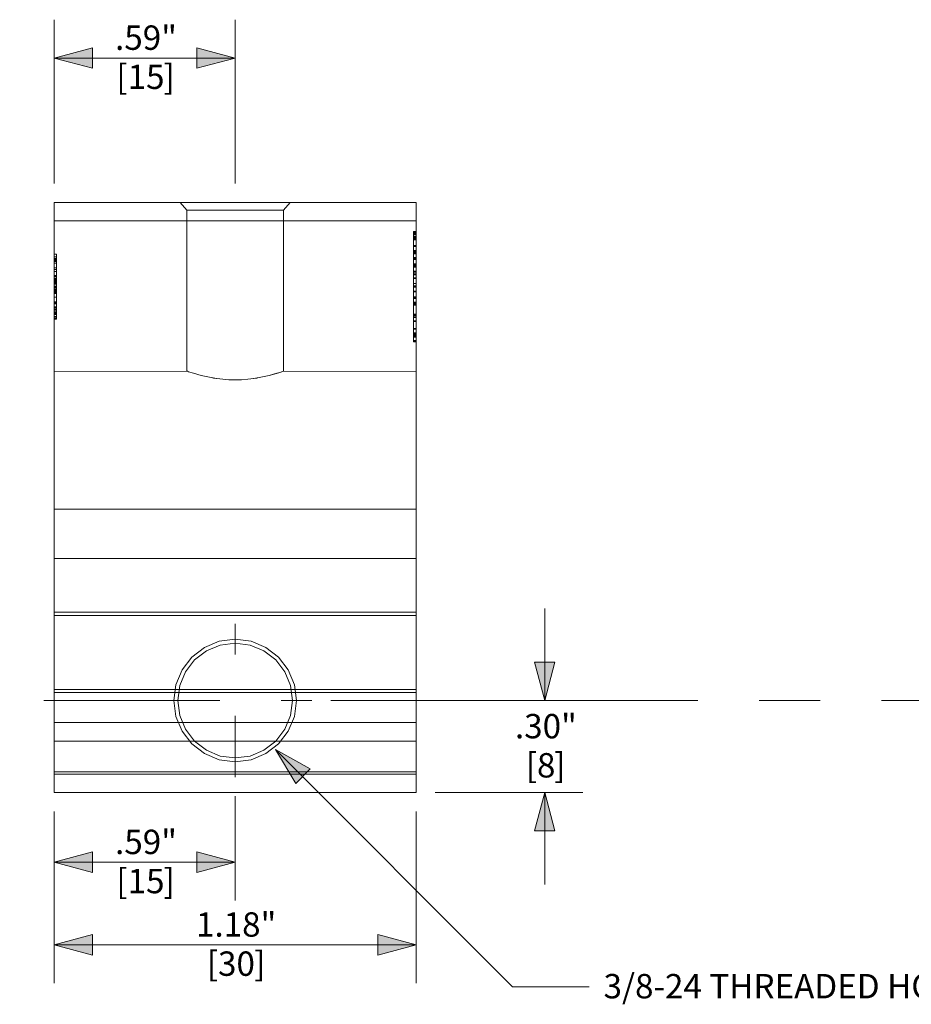
# Model space of a CAD drawing. Units: inches. Extents: x -4.5 to 4.5, y -3 to 3.
# Drawn here: x -1.79 to -0.34, y -0.67 to 0.93 of the extents above; entities that cross this region are included whole.
import ezdxf

# ---------------------------------------------------------------- set-up
doc = ezdxf.new("R2010")
doc.units = ezdxf.units.IN
doc.header["$LTSCALE"] = 0.25
doc.header["$MEASUREMENT"] = 0
doc.linetypes.add('Dash Style-13', pattern=[1.125, 0.75, -0.125, 0.125, -0.125])
doc.linetypes.add('ISO-02 Dashed', pattern=[0.3, 0.24, -0.06])
for name, color, linetype, lineweight in [('Dimension', 7, 'Continuous', 5), ('Roof', 7, 'Continuous', 13), ('Z', 7, 'Continuous', 5)]:
    doc.layers.add(name, color=color, linetype=linetype, lineweight=lineweight)
doc.styles.add('Arial', font='Arial')

# ---------------------------------------------------------------- blocks, each defined once
blk = doc.blocks.new('Group-7-1')
at = {"layer": 'Z', "color": 8, "linetype": 'Continuous', "lineweight": 5}
for p, q in [((-2.7251, 1.2427), (-2.703, 1.2673)), ((-3.04, 0.7173), (-3.04, 1.2427)), ((-2.7251, 0.7173), (-2.7251, 1.2427)), ((-2.3008, 0.813), (-2.3008, 1.1728)), ((-2.3008, 1.1728), (-2.2921, 1.1728)), ((-2.3008, 1.1718), (-2.2921, 1.1718)), ((-2.3008, 1.1695), (-2.2921, 1.1695)), ((-2.3008, 1.1688), (-2.2921, 1.1688)), ((-2.3008, 1.1685), (-2.2921, 1.1685)), ((-2.3008, 1.1656), (-2.2921, 1.1656)), ((-2.3008, 1.165), (-2.2921, 1.165)), ((-2.3008, 1.1617), (-2.2921, 1.1617)), ((-2.3008, 1.1569), (-2.2921, 1.1569)), ((-2.3008, 1.1534), (-2.2921, 1.1534)), ((-2.3008, 1.1513), (-2.2921, 1.1513)), ((-2.3008, 1.1495), (-2.2921, 1.1495)), ((-2.3008, 1.1461), (-2.2921, 1.1461)), ((-2.3008, 1.1269), (-2.2921, 1.1269)), ((-3.4731, 1.0994), (-3.4657, 1.0994)), ((-3.4657, 0.8865), (-3.4657, 1.0994)), ((-2.3008, 1.1236), (-2.2921, 1.1236)), ((-2.3008, 1.111), (-2.2921, 1.111)), ((-2.3008, 1.1102), (-2.2921, 1.1102)), ((-2.3008, 1.108), (-2.2921, 1.108)), ((-2.3008, 1.1076), (-2.2921, 1.1076)), ((-2.3008, 1.1071), (-2.2921, 1.1071)), ((-2.3008, 1.1068), (-2.2921, 1.1068)), ((-2.3008, 1.1066), (-2.2921, 1.1066)), ((-2.3008, 1.105), (-2.2921, 1.105)), ((-2.3008, 1.1048), (-2.2921, 1.1048)), ((-2.3008, 1.1029), (-2.2921, 1.1029)), ((-2.3008, 1.0996), (-2.2921, 1.0996)), ((-2.3008, 1.0996), (-2.2921, 1.0996)), ((-3.4731, 1.0898), (-3.4657, 1.0898)), ((-3.4731, 1.0843), (-3.4657, 1.0843)), ((-3.4731, 1.0828), (-3.4657, 1.0828)), ((-3.4731, 1.0798), (-3.4657, 1.0798)), ((-3.4731, 1.0779), (-3.4657, 1.0779)), ((-3.4731, 1.0777), (-3.4657, 1.0777)), ((-3.4731, 1.0774), (-3.4657, 1.0774)), ((-3.4731, 1.0749), (-3.4657, 1.0749)), ((-3.4731, 1.0693), (-3.4657, 1.0693)), ((-2.3008, 1.0877), (-2.2921, 1.0877)), ((-2.3008, 1.0861), (-2.2921, 1.086)), ((-2.3008, 1.0845), (-2.2921, 1.0845)), ((-2.3008, 1.0827), (-2.2921, 1.0827)), ((-2.3008, 1.0822), (-2.2921, 1.0822)), ((-2.3008, 1.0819), (-2.2921, 1.0819)), ((-2.3008, 1.0811), (-2.2921, 1.0811)), ((-2.3008, 1.0675), (-2.2921, 1.0675)), ((-2.3008, 1.0653), (-2.2921, 1.0653)), ((-2.3008, 1.0649), (-2.2921, 1.0649)), ((-2.3008, 1.0644), (-2.2921, 1.0644)), ((-2.3008, 1.0641), (-2.2921, 1.0641)), ((-2.3008, 1.0629), (-2.2921, 1.0629)), ((-2.3008, 1.0628), (-2.2921, 1.0628)), ((-2.3008, 1.0622), (-2.2921, 1.0622)), ((-2.3008, 1.0621), (-2.2921, 1.0621)), ((-2.3008, 1.062), (-2.2921, 1.062)), ((-2.3008, 1.0617), (-2.2921, 1.0617)), ((-2.3008, 1.0615), (-2.2921, 1.0615)), ((-2.3008, 1.0614), (-2.2921, 1.0614)), ((-2.3008, 1.0606), (-2.2921, 1.0606)), ((-3.4731, 1.0546), (-3.4657, 1.0546)), ((-3.4731, 1.0489), (-3.4657, 1.0489)), ((-3.4731, 1.0425), (-3.4657, 1.0425)), ((-3.4731, 1.029), (-3.4657, 1.029)), ((-3.4731, 1.0289), (-3.4657, 1.0289)), ((-3.4731, 1.0288), (-3.4657, 1.0288)), ((-3.4731, 1.0287), (-3.4657, 1.0287)), ((-2.3008, 1.0599), (-2.2921, 1.0599)), ((-2.3008, 1.0598), (-2.2921, 1.0598)), ((-2.3008, 1.0597), (-2.2921, 1.0597)), ((-2.3008, 1.059), (-2.2921, 1.059)), ((-2.3008, 1.0585), (-2.2921, 1.0585)), ((-2.3008, 1.0581), (-2.2921, 1.0581)), ((-2.3008, 1.0577), (-2.2921, 1.0577)), ((-2.3008, 1.0569), (-2.2921, 1.0569)), ((-2.3008, 1.0561), (-2.2921, 1.0561)), ((-2.3008, 1.0436), (-2.2921, 1.0436)), ((-2.3008, 1.0403), (-2.2921, 1.0403)), ((-2.3008, 1.0345), (-2.2921, 1.0345)), ((-2.3008, 1.0315), (-2.2921, 1.0315)), ((-3.4731, 1.0251), (-3.4657, 1.0251)), ((-3.4731, 1.02), (-3.4657, 1.02)), ((-3.4731, 1.0199), (-3.4657, 1.0199)), ((-3.4731, 1.0198), (-3.4657, 1.0198)), ((-3.4731, 1.0184), (-3.4657, 1.0184)), ((-3.4731, 1.0176), (-3.4657, 1.0176)), ((-3.4731, 1.0152), (-3.4657, 1.0152)), ((-3.4731, 1.015), (-3.4657, 1.015)), ((-3.4731, 1.0149), (-3.4657, 1.0149)), ((-3.4731, 1.0125), (-3.4657, 1.0125)), ((-3.4731, 1.0112), (-3.4657, 1.0112)), ((-3.4731, 1.0092), (-3.4657, 1.0092)), ((-3.4731, 1.0088), (-3.4657, 1.0088)), ((-3.4731, 1.0084), (-3.4657, 1.0084)), ((-3.4731, 1.007), (-3.4657, 1.007)), ((-3.4731, 1.0053), (-3.4657, 1.0053)), ((-3.4731, 1.0035), (-3.4657, 1.0035)), ((-3.4731, 1.0009), (-3.4657, 1.0009)), ((-3.4731, 1.0008), (-3.4657, 1.0008)), ((-2.3008, 1.0216), (-2.2921, 1.0216)), ((-2.3008, 1.0191), (-2.2921, 1.0191)), ((-2.3008, 1.0034), (-2.2921, 1.0034)), ((-2.3008, 1.0027), (-2.2921, 1.0027)), ((-3.4731, 0.995), (-3.4657, 0.995)), ((-3.4731, 0.9922), (-3.4657, 0.9922)), ((-3.4731, 0.9921), (-3.4657, 0.9921)), ((-3.4731, 0.9894), (-3.4657, 0.9894)), ((-3.4731, 0.9851), (-3.4657, 0.9851)), ((-3.4731, 0.985), (-3.4657, 0.985)), ((-3.4731, 0.9838), (-3.4657, 0.9838)), ((-3.4731, 0.983), (-3.4657, 0.983)), ((-3.4731, 0.9827), (-3.4657, 0.9827)), ((-3.4731, 0.9809), (-3.4657, 0.9809)), ((-3.4731, 0.98), (-3.4657, 0.98)), ((-3.4731, 0.9797), (-3.4657, 0.9797)), ((-3.4731, 0.9783), (-3.4657, 0.9783)), ((-3.4731, 0.9761), (-3.4657, 0.9761)), ((-3.4731, 0.9743), (-3.4657, 0.9743)), ((-3.4731, 0.9707), (-3.4657, 0.9707)), ((-2.3008, 0.9951), (-2.2921, 0.9951)), ((-2.3008, 0.995), (-2.2921, 0.995)), ((-2.3008, 0.9916), (-2.2921, 0.9916)), ((-2.3008, 0.9785), (-2.2921, 0.9785)), ((-2.3008, 0.9765), (-2.2921, 0.9765)), ((-3.4731, 0.9582), (-3.4657, 0.9582)), ((-3.4731, 0.9439), (-3.4657, 0.9439)), ((-3.4731, 0.9427), (-3.4657, 0.9427)), ((-3.4731, 0.9398), (-3.4657, 0.9398)), ((-3.4731, 0.9394), (-3.4657, 0.9394)), ((-3.4731, 0.9374), (-3.4657, 0.9374)), ((-2.3008, 0.9597), (-2.2921, 0.9597)), ((-2.3008, 0.957), (-2.2921, 0.957)), ((-2.3008, 0.9564), (-2.2921, 0.9564)), ((-2.3008, 0.9541), (-2.2921, 0.9541)), ((-2.3008, 0.9428), (-2.2921, 0.9428)), ((-2.3008, 0.9395), (-2.2921, 0.9395)), ((-2.3008, 0.9363), (-2.2921, 0.9363)), ((-2.3008, 0.933), (-2.2921, 0.933)), ((-3.4731, 0.9276), (-3.4657, 0.9276)), ((-3.4731, 0.9256), (-3.4657, 0.9256)), ((-3.4731, 0.9244), (-3.4657, 0.9244)), ((-3.4731, 0.9207), (-3.4657, 0.9207)), ((-3.4731, 0.9195), (-3.4657, 0.9195)), ((-3.4731, 0.9183), (-3.4657, 0.9183)), ((-3.4731, 0.9174), (-3.4657, 0.9174)), ((-3.4731, 0.9162), (-3.4657, 0.9162)), ((-3.4731, 0.9106), (-3.4657, 0.9106)), ((-3.4731, 0.9101), (-3.4657, 0.9101)), ((-3.4731, 0.9099), (-3.4657, 0.9099)), ((-3.4731, 0.9084), (-3.4657, 0.9084)), ((-3.4731, 0.9076), (-3.4657, 0.9076)), ((-3.4731, 0.907), (-3.4657, 0.907)), ((-3.4731, 0.9066), (-3.4657, 0.9066)), ((-3.4731, 0.9059), (-3.4657, 0.9059)), ((-3.4731, 0.9054), (-3.4657, 0.9054)), ((-3.4731, 0.9049), (-3.4657, 0.9049)), ((-3.4731, 0.904), (-3.4657, 0.904)), ((-3.4731, 0.9035), (-3.4657, 0.9035)), ((-3.4731, 0.903), (-3.4657, 0.903)), ((-3.4731, 0.9028), (-3.4657, 0.9028)), ((-3.4731, 0.9022), (-3.4657, 0.9022)), ((-2.3008, 0.9027), (-2.2921, 0.9027)), ((-3.4731, 0.8958), (-3.4657, 0.8958)), ((-3.4731, 0.8913), (-3.4657, 0.8913)), ((-3.4731, 0.8904), (-3.4657, 0.8904)), ((-3.4731, 0.8883), (-3.4657, 0.8883)), ((-3.4731, 0.888), (-3.4657, 0.888)), ((-3.4731, 0.8877), (-3.4657, 0.8877)), ((-3.4731, 0.8865), (-3.4657, 0.8865)), ((-2.3008, 0.8994), (-2.2921, 0.8994)), ((-2.3008, 0.8963), (-2.2921, 0.8963)), ((-2.3008, 0.8927), (-2.2921, 0.8927)), ((-2.3008, 0.8819), (-2.2921, 0.8819)), ((-2.3008, 0.8787), (-2.2921, 0.8787)), ((-2.3008, 0.8567), (-2.2921, 0.8567)), ((-2.3008, 0.855), (-2.2921, 0.855)), ((-2.3008, 0.854), (-2.2921, 0.854)), ((-2.3008, 0.842), (-2.2921, 0.842)), ((-2.3008, 0.8391), (-2.2921, 0.8391)), ((-2.3008, 0.8389), (-2.2921, 0.8389)), ((-2.3008, 0.8371), (-2.2921, 0.8371)), ((-2.3008, 0.8358), (-2.2921, 0.8358)), ((-2.3008, 0.8338), (-2.2921, 0.8338)), ((-2.3008, 0.8319), (-2.2921, 0.8319)), ((-2.3008, 0.8317), (-2.2921, 0.8317)), ((-2.3008, 0.8308), (-2.2921, 0.8308)), ((-2.3008, 0.8292), (-2.2921, 0.8292)), ((-2.3008, 0.8287), (-2.2921, 0.8287)), ((-2.3008, 0.8277), (-2.2921, 0.8277)), ((-2.3008, 0.8176), (-2.2921, 0.8176)), ((-2.3008, 0.8169), (-2.2921, 0.8169)), ((-2.3008, 0.8164), (-2.2921, 0.8164)), ((-2.3008, 0.8163), (-2.2921, 0.8163)), ((-2.3008, 0.8142), (-2.2921, 0.8142)), ((-2.3008, 0.8141), (-2.2921, 0.8141)), ((-2.3008, 0.8134), (-2.2921, 0.8134)), ((-2.3008, 0.813), (-2.2921, 0.813)), ((-3.04, 0.7173), (-3.0387, 0.7168)), ((-3.0387, 0.7168), (-3.0347, 0.7154)), ((-3.0371, 0.7163), (-3.0347, 0.7154)), ((-3.0347, 0.7154), (-3.0189, 0.7103)), ((-3.0189, 0.7103), (-2.9939, 0.7033)), ((-2.7712, 0.7033), (-2.7462, 0.7103)), ((-2.7712, 0.7033), (-2.7482, 0.7097)), ((-2.7482, 0.7097), (-2.7371, 0.7132)), ((-2.7462, 0.7103), (-2.7371, 0.7132)), ((-2.7371, 0.7132), (-2.728, 0.7163)), ((-2.7371, 0.7132), (-2.7304, 0.7154)), ((-2.7304, 0.7154), (-2.7264, 0.7168)), ((-2.7264, 0.7168), (-2.7251, 0.7173)), ((-2.9939, 0.7033), (-2.9613, 0.6961)), ((-2.9613, 0.6961), (-2.9428, 0.6931)), ((-2.9613, 0.6961), (-2.9536, 0.6948)), ((-2.9536, 0.6948), (-2.9233, 0.6908)), ((-2.9428, 0.6931), (-2.9233, 0.6908)), ((-2.9233, 0.6908), (-2.9032, 0.6893)), ((-2.9233, 0.6908), (-2.9031, 0.6893)), ((-2.9032, 0.6893), (-2.8826, 0.6888)), ((-2.9031, 0.6893), (-2.8826, 0.6888)), ((-2.8826, 0.6888), (-2.8619, 0.6893)), ((-2.8826, 0.6888), (-2.862, 0.6893)), ((-2.862, 0.6893), (-2.8418, 0.6908)), ((-2.8619, 0.6893), (-2.8418, 0.6908)), ((-2.8418, 0.6908), (-2.8116, 0.6948)), ((-2.8418, 0.6908), (-2.8223, 0.6931)), ((-2.8223, 0.6931), (-2.8038, 0.6961)), ((-2.8116, 0.6948), (-2.8038, 0.6961)), ((-2.8038, 0.6961), (-2.7712, 0.7033)), ((-2.8038, 0.6961), (-2.7712, 0.7033)), ((-3.4731, 0.2673), (-2.2921, 0.2673)), ((-3.4731, 0.1057), (-2.2921, 0.1057)), ((-3.4731, -0.0697), (-2.2921, -0.0697)), ((-3.4731, -0.0797), (-2.2921, -0.0797)), ((-3.4731, -0.3217), (-3.0654, -0.3217)), ((-3.4731, -0.3317), (-3.0667, -0.3317)), ((-2.6999, -0.3217), (-2.2921, -0.3217)), ((-2.6985, -0.3317), (-2.2921, -0.3317)), ((-3.4731, -0.4293), (-3.0542, -0.4293)), ((-2.7111, -0.4293), (-2.2921, -0.4293)), ((-3.4731, -0.4903), (-3.0152, -0.4903)), ((-2.75, -0.4903), (-2.2921, -0.4903)), ((-3.4731, -0.5906), (-2.2921, -0.5906))]:
    blk.add_line(p, q, dxfattribs=at)
at = {"layer": 'Z', "color": 7, "linetype": 'Continuous', "lineweight": 5}
for p, q in [((-3.4731, 1.2073), (-2.2921, 1.2073)), ((-3.0667, -0.3317), (-2.6985, -0.3317)), ((-3.0654, -0.3217), (-2.6999, -0.3217)), ((-3.0542, -0.4293), (-2.7111, -0.4293)), ((-3.0152, -0.4903), (-2.75, -0.4903)), ((-2.8341, -0.5388), (-2.7889, -0.5201)), ((-3.4731, -0.5977), (-2.2921, -0.5977))]:
    blk.add_line(p, q, dxfattribs=at)
at = {"layer": 'Z', "color": 7, "linetype": 'Continuous', "lineweight": 5, "flags": 128}
for points in [[(-3.4731, -0.6577), (-2.2921, -0.6577), (-2.2921, 1.2673), (-3.4731, 1.2673), (-3.4731, -0.6577)], [(-3.0826, -0.3577), (-3.0758, -0.4095), (-3.0558, -0.4577), (-3.024, -0.4991), (-2.9826, -0.5309), (-2.9344, -0.5509), (-2.8826, -0.5577), (-2.8309, -0.5509), (-2.7826, -0.5309), (-2.7412, -0.4991), (-2.7094, -0.4577), (-2.6894, -0.4095), (-2.6826, -0.3577), (-2.6894, -0.306), (-2.7094, -0.2577), (-2.7412, -0.2163), (-2.7826, -0.1845), (-2.8309, -0.1645), (-2.8826, -0.1577), (-2.9344, -0.1645), (-2.9826, -0.1845), (-3.024, -0.2163), (-3.0558, -0.2577), (-3.0758, -0.306), (-3.0826, -0.3577)], [(-2.9311, -0.1766), (-2.9764, -0.1953), (-3.0152, -0.2251), (-3.045, -0.264), (-3.0637, -0.3092), (-3.0701, -0.3577), (-3.0637, -0.4063), (-3.045, -0.4515), (-3.0152, -0.4903), (-2.9764, -0.5201), (-2.9311, -0.5388), (-2.8826, -0.5452), (-2.8341, -0.5388)], [(-2.9311, -0.1766), (-2.8826, -0.1702), (-2.8341, -0.1766), (-2.7889, -0.1953), (-2.75, -0.2251), (-2.7202, -0.264), (-2.7015, -0.3092), (-2.6951, -0.3577), (-2.7015, -0.4063), (-2.7202, -0.4515), (-2.75, -0.4903), (-2.7889, -0.5201)]]:
    blk.add_lwpolyline(points, dxfattribs=at)
at = {"layer": 'Z', "color": 8, "linetype": 'Continuous', "lineweight": 5, "flags": 128}
for points in [[(-3.0621, 1.2673), (-3.04, 1.2427), (-2.7251, 1.2427)], [(-3.4731, 0.7163), (-3.04, 0.7173), (-3.0371, 0.7163)], [(-2.728, 0.7163), (-2.7251, 0.7173), (-2.2921, 0.7163)]]:
    blk.add_lwpolyline(points, dxfattribs=at)
blk = doc.blocks.new('Group-8-1')
at = {"layer": 'Roof', "color": 7, "linetype": 'ISO-02 Dashed', "lineweight": 5}
for p, q in [((-2.8826, -0.6077), (-2.8826, -0.1077)), ((-3.1326, -0.3577), (-2.6326, -0.3577))]:
    blk.add_line(p, q, dxfattribs=at)
blk = doc.blocks.new('Group-9-1')
at = {"layer": 'Dimension', "color": 7, "attachment_point": 1, "line_spacing_factor": 0.967741, "style": 'Arial'}
for s, insert, char_height in [('.30"', (-1.9691, -0.4015), 0.07954), ('[8', (-1.9339, -0.5293), 0.07954), (']', (-1.8412, -0.5293), 0.0795)]:
    blk.add_mtext(s, dxfattribs=dict(at, insert=insert, char_height=char_height))
blk = doc.blocks.new('Group-10-1')
at = {"layer": 'Dimension', "linetype": 'Continuous', "lineweight": 0}
for points in [[(-1.8387, -0.2327), (-1.8721, -0.3577), (-1.9056, -0.2327)], [(-1.9056, -0.7827), (-1.8721, -0.6577), (-1.8387, -0.7827)]]:
    blk.add_hatch(color=7, dxfattribs=at).paths.add_polyline_path(points)
at = {"layer": 'Dimension', "color": 7, "linetype": 'Continuous', "lineweight": 5}
for p, q in [((-1.8721, -0.3577), (-1.8721, -0.0577)), ((-2.5701, -0.3577), (-1.7471, -0.3577)), ((-2.2296, -0.6577), (-1.7471, -0.6577)), ((-1.8721, -0.6577), (-1.8721, -0.9577))]:
    blk.add_line(p, q, dxfattribs=at)
at = {"layer": 'Dimension', "color": 7, "linetype": 'Continuous', "lineweight": 5, "flags": 128}
for points in [[(-1.8387, -0.2327), (-1.8721, -0.3577), (-1.9056, -0.2327)], [(-1.9056, -0.7827), (-1.8721, -0.6577), (-1.8387, -0.7827)]]:
    blk.add_lwpolyline(points, close=True, dxfattribs=at)
at = {"layer": 'Dimension', "color": 7}
blk.add_blockref('Group-9-1', (0, 0), dxfattribs=at)
blk = doc.blocks.new('Group-11-1')
at = {"layer": 'Dimension', "color": 7, "attachment_point": 1, "line_spacing_factor": 0.967741, "style": 'Arial'}
for s, insert, char_height in [('.59"', (-3.2748, -0.7793), 0.07954), ('[15', (-3.2705, -0.9071), 0.07954), (']', (-3.1161, -0.9071), 0.0795)]:
    blk.add_mtext(s, dxfattribs=dict(at, insert=insert, char_height=char_height))
blk = doc.blocks.new('Group-12-1')
at = {"layer": 'Dimension', "linetype": 'Continuous', "lineweight": 0}
for points in [[(-3.3481, -0.919), (-3.4731, -0.8855), (-3.3481, -0.852)], [(-3.0076, -0.852), (-2.8826, -0.8855), (-3.0076, -0.919)]]:
    blk.add_hatch(color=7, dxfattribs=at).paths.add_polyline_path(points)
at = {"layer": 'Dimension', "color": 7, "linetype": 'Continuous', "lineweight": 5}
for p, q in [((-2.8826, -0.6702), (-2.8826, -1.0105)), ((-3.4731, -0.7202), (-3.4731, -1.0105)), ((-3.4731, -0.8855), (-2.8826, -0.8855))]:
    blk.add_line(p, q, dxfattribs=at)
at = {"layer": 'Dimension', "color": 7, "linetype": 'Continuous', "lineweight": 5, "flags": 128}
for points in [[(-3.3481, -0.919), (-3.4731, -0.8855), (-3.3481, -0.852)], [(-3.0076, -0.852), (-2.8826, -0.8855), (-3.0076, -0.919)]]:
    blk.add_lwpolyline(points, close=True, dxfattribs=at)
at = {"layer": 'Dimension', "color": 7}
blk.add_blockref('Group-11-1', (0, 0), dxfattribs=at)
blk = doc.blocks.new('Group-13-1')
at = {"layer": 'Dimension', "color": 7, "attachment_point": 1, "line_spacing_factor": 0.967741, "style": 'Arial'}
for s, insert, char_height in [('1.18"', (-3.0105, -1.0488), 0.07954), ('[30', (-2.9753, -1.1766), 0.07954), (']', (-2.8208, -1.1766), 0.0795)]:
    blk.add_mtext(s, dxfattribs=dict(at, insert=insert, char_height=char_height))
blk = doc.blocks.new('Group-14-1')
at = {"layer": 'Dimension', "linetype": 'Continuous', "lineweight": 0}
for points in [[(-3.3481, -1.1885), (-3.4731, -1.155), (-3.3481, -1.1215)], [(-2.4171, -1.1215), (-2.2921, -1.155), (-2.4171, -1.1885)]]:
    blk.add_hatch(color=7, dxfattribs=at).paths.add_polyline_path(points)
at = {"layer": 'Dimension', "color": 7, "linetype": 'Continuous', "lineweight": 5}
for p, q in [((-3.4731, -0.7202), (-3.4731, -1.28)), ((-2.2921, -0.7202), (-2.2921, -1.28)), ((-3.4731, -1.155), (-2.2921, -1.155))]:
    blk.add_line(p, q, dxfattribs=at)
at = {"layer": 'Dimension', "color": 7, "linetype": 'Continuous', "lineweight": 5, "flags": 128}
for points in [[(-3.3481, -1.1885), (-3.4731, -1.155), (-3.3481, -1.1215)], [(-2.4171, -1.1215), (-2.2921, -1.155), (-2.4171, -1.1885)]]:
    blk.add_lwpolyline(points, close=True, dxfattribs=at)
at = {"layer": 'Dimension', "color": 7}
blk.add_blockref('Group-13-1', (0, 0), dxfattribs=at)
blk = doc.blocks.new('Group-15-1')
at = {"layer": 'Dimension', "color": 7, "attachment_point": 1, "line_spacing_factor": 0.967741, "style": 'Arial'}
for s, insert, char_height in [('.59"', (-3.2748, 1.8453), 0.07954), ('[15', (-3.2705, 1.7176), 0.07954), (']', (-3.116, 1.7176), 0.0795)]:
    blk.add_mtext(s, dxfattribs=dict(at, insert=insert, char_height=char_height))
blk = doc.blocks.new('Group-16-1')
at = {"layer": 'Dimension', "linetype": 'Continuous', "lineweight": 0}
for points in [[(-3.3481, 1.7056), (-3.4731, 1.7391), (-3.3481, 1.7726)], [(-3.0076, 1.7726), (-2.8826, 1.7391), (-3.0076, 1.7056)]]:
    blk.add_hatch(color=7, dxfattribs=at).paths.add_polyline_path(points)
at = {"layer": 'Dimension', "color": 7, "linetype": 'Continuous', "lineweight": 5}
for p, q in [((-3.4731, 1.3298), (-3.4731, 1.8641)), ((-2.8826, 1.3298), (-2.8826, 1.8641)), ((-3.4731, 1.7391), (-2.8826, 1.7391))]:
    blk.add_line(p, q, dxfattribs=at)
at = {"layer": 'Dimension', "color": 7, "linetype": 'Continuous', "lineweight": 5, "flags": 128}
for points in [[(-3.3481, 1.7056), (-3.4731, 1.7391), (-3.3481, 1.7726)], [(-3.0076, 1.7726), (-2.8826, 1.7391), (-3.0076, 1.7056)]]:
    blk.add_lwpolyline(points, close=True, dxfattribs=at)
at = {"layer": 'Dimension', "color": 7}
blk.add_blockref('Group-15-1', (0, 0), dxfattribs=at)
blk = doc.blocks.new('Group-17-1')
at = {"layer": 'Roof', "linetype": 'Continuous', "lineweight": 0}
blk.add_hatch(color=7, dxfattribs=at).paths.add_polyline_path([(-2.6847, -0.6289), (-2.7514, -0.518), (-2.6382, -0.5807)])
at = {"layer": 'Roof', "color": 7, "linetype": 'Continuous', "lineweight": 5}
for p, q in [((-1.9766, -1.2919), (-2.7514, -0.518)), ((-1.7266, -1.2919), (-1.9766, -1.2919))]:
    blk.add_line(p, q, dxfattribs=at)
at = {"layer": 'Roof', "color": 7, "linetype": 'Continuous', "lineweight": 5, "flags": 128}
blk.add_lwpolyline([(-2.6847, -0.6289), (-2.7514, -0.518), (-2.6382, -0.5807)], close=True, dxfattribs=at)
at = {"layer": 'Roof', "color": 7, "insert": (-1.6798, -1.2501), "char_height": 0.07954, "width": 1.394228, "attachment_point": 1, "line_spacing_factor": 0.967741, "style": 'Arial'}
blk.add_mtext('3/8-24 THREADED HOLE', dxfattribs=at)
blk = doc.blocks.new('Group-18-1')
at = {"layer": 'Dimension', "color": 7}
for name in ['Group-16-1', 'Group-10-1', 'Group-8-1', 'Group-12-1', 'Group-14-1']:
    blk.add_blockref(name, (0, 0), dxfattribs=at)
at = {"layer": 'Roof', "color": 7}
blk.add_blockref('Group-17-1', (0, 0), dxfattribs=at)

msp = doc.modelspace()

# ---------------------------------------------------------------- linework, layer by layer
at = {"layer": 'Roof', "color": 7, "linetype": 'Dash Style-13', "lineweight": 5}
for p, q in [((-1.5663, -0.1789), (-2.7412, -0.1789)), ((-0.8736, -0.1789), (0.0938, -0.1789))]:
    msp.add_line(p, q, dxfattribs=at)

# ---------------------------------------------------------------- block references
at = {"layer": 'Roof', "color": 7, "xscale": 0.5, "yscale": 0.5, "zscale": 0.5}
for name in ['Group-18-1', 'Group-7-1']:
    msp.add_blockref(name, (0, 0), dxfattribs=at)

doc.saveas('drawing.dxf')
